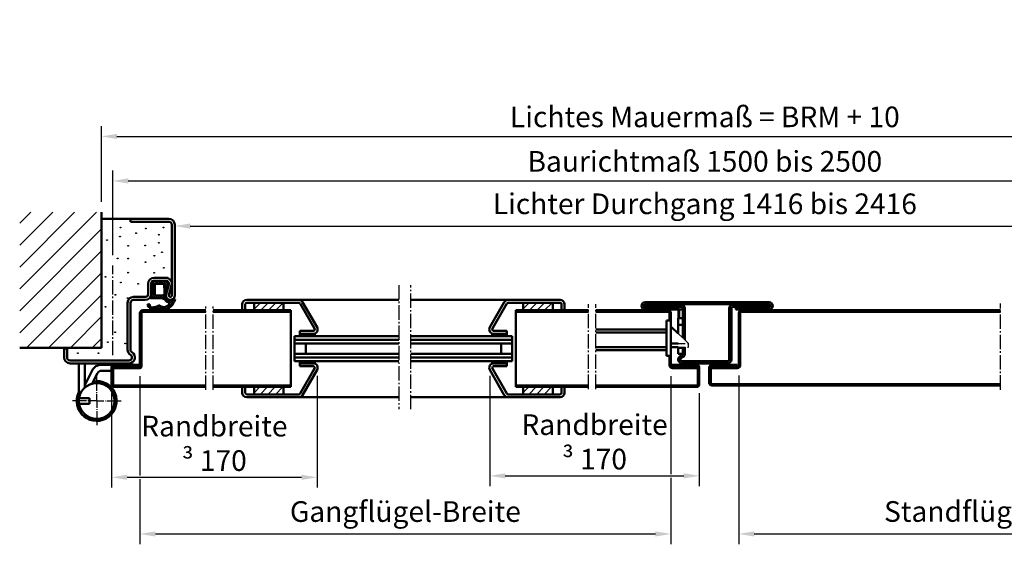
# Model space of a CAD drawing. Extents: x -3548 to 2394, y -1481 to 2332.
# Drawn here: x 1187 to 1854, y -204 to 152 of the extents above; entities that cross this region are included whole.
import ezdxf

# ---------------------------------------------------------------- set-up
doc = ezdxf.new("R2010")
doc.units = 0
for name, pattern in [('AM_DIN_F_W050', [6.25, 4.75, -1.5]), ('AM_DIN_G_W050', [13.75, 9.75, -1.5, 1, -1.5]), ('AM_DIN_G_W050x2', [6.875, 4.75, -0.875, 0.375, -0.875]), ('SOLID', [0])]:
    doc.linetypes.add(name, pattern=pattern)
doc.layers.get('0').update_dxf_attribs({"linetype": 'CONTINUOUS'})
doc.layers.get('DEFPOINTS').update_dxf_attribs({"linetype": 'CONTINUOUS'})
doc.layers.add('40', color=12, linetype='CONTINUOUS')
doc.layers.add('8', color=1, linetype='CONTINUOUS')
for name, color, linetype, lineweight in [('AM_0', 7, 'CONTINUOUS', 50), ('AM_2', 5, 'CONTINUOUS', 50), ('AM_3', 6, 'AM_DIN_F_W050', 25), ('AM_5', 3, 'CONTINUOUS', 25), ('AM_7', 4, 'AM_DIN_G_W050', 25), ('AM_8', 1, 'CONTINUOUS', 25)]:
    doc.layers.add(name, color=color, linetype=linetype, lineweight=lineweight)
doc.styles.get("Standard").update_dxf_attribs({"font": 'arial.ttf'})
doc.dimstyles.new('GEN-ISO', dxfattribs={"dimtxt": 2, "dimasz": 1.5, "dimexe": 1, "dimexo": 1, "dimgap": 0.6, "dimtad": 1, "dimdsep": 46, "dimtxsty": 'Standard', "dimcen": 0, "dimclrd": 256, "dimclre": 256, "dimclrt": 2, "dimadec": 0, "dimazin": 0, "dimtp": 0.1, "dimtm": 0.1, "dimtfac": 0.71, "dimtmove": 0, "dimatfit": 3, "dimfxl": 1, "dimtzin": 0, "dimarcsym": 0})
pattern_1 = [(225, (1290.985831630763, 84.01081611346149), (2.573868683519033, -2.573868683519033), [])]
pattern_2 = [(225, (1603.017741838838, 84.01081611346126), (0.9899494936611665, -0.9899494936611668), [])]
pattern_3 = [(225, (1603.017741838838, 84.01081611346126), (2.573868683519033, -2.573868683519033), [])]

# ---------------------------------------------------------------- blocks, each defined once
blk = doc.blocks.new('*D1')
at = {"layer": 'AM_5', "lineweight": -2, "transparency": 16777216}
for p, q in [((1249.976852882258, -7.986743052610272), (1249.976852882258, 49.41341270544567)), ((2052.675552039801, 17.01325694738965), (2052.675552039801, 49.41341270544568)), ((1260.476852882258, 42.41341270544568), (2042.175552039801, 42.41341270544568))]:
    blk.add_line(p, q, dxfattribs=at)
at = {"layer": 'AM_5', "transparency": 16777216}
for points in [[(1260.476852882258, 44.16341270544568), (1260.476852882258, 40.66341270544568), (1249.976852882258, 42.41341270544568)], [(2042.175552039801, 44.16341270544568), (2042.175552039801, 40.66341270544568), (2052.675552039801, 42.41341270544568)]]:
    blk.add_solid(points, dxfattribs=at)
at = {"layer": 'DEFPOINTS', "color": 0, "transparency": 16777216}
for p in [(2052.675552039801, 42.41341270544568), (2052.675552039801, 10.01325694738965), (1249.976852882258, -14.98674305261027)]:
    blk.add_point(p, dxfattribs=at)
at = {"layer": 'AM_5', "color": 2, "transparency": 16777216, "insert": (1651.326202461029, 53.85215758948388), "char_height": 14, "attachment_point": 5}
blk.add_mtext('Baurichtmaß 1500 bis 2500', dxfattribs=at)
blk = doc.blocks.new('*D2')
at = {"layer": 'AM_5', "lineweight": -2, "transparency": 16777216}
for p, q in [((1302.476852882258, 11.81356846350172), (2000.175552039801, 11.81356846350172)), ((2010.675552039801, 9.937729211217619), (2010.675552039801, 4.813568463501717)), ((1291.976852882258, 5.775668995936215), (1291.976852882258, 4.813568463501717))]:
    blk.add_line(p, q, dxfattribs=at)
at = {"layer": 'AM_5', "transparency": 16777216}
for points in [[(1302.476852882258, 13.56356846350172), (1302.476852882258, 10.06356846350172), (1291.976852882258, 11.81356846350172)], [(2000.175552039801, 13.56356846350172), (2000.175552039801, 10.06356846350172), (2010.675552039801, 11.81356846350172)]]:
    blk.add_solid(points, dxfattribs=at)
at = {"layer": 'DEFPOINTS', "color": 0, "transparency": 16777216}
for p in [(2010.675552039801, 16.93772921121762), (1291.976852882258, 12.77566899593621), (2010.675552039801, 11.81356846350172)]:
    blk.add_point(p, dxfattribs=at)
at = {"layer": 'AM_5', "color": 2, "transparency": 16777216, "insert": (1651.326202461029, 25.10019874999558), "char_height": 14, "attachment_point": 5}
blk.add_mtext('Lichter Durchgang 1416 bis 2416', dxfattribs=at)
blk = doc.blocks.new('*D3')
at = {"layer": 'AM_5', "lineweight": -2, "transparency": 16777216}
for p, q in [((1388.441224729346, -89.68643153649839), (1388.441224729346, -165.4199972610261)), ((1249.184036050212, -101.3792995364984), (1249.184036050212, -165.4199972610261)), ((1259.684036050212, -158.4199972610261), (1377.941224729346, -158.4199972610261))]:
    blk.add_line(p, q, dxfattribs=at)
at = {"layer": 'AM_5', "transparency": 16777216}
for points in [[(1259.684036050212, -156.6699972610261), (1259.684036050212, -160.1699972610261), (1249.184036050212, -158.4199972610261)], [(1377.941224729346, -156.6699972610261), (1377.941224729346, -160.1699972610261), (1388.441224729346, -158.4199972610261)]]:
    blk.add_solid(points, dxfattribs=at)
at = {"layer": 'DEFPOINTS', "color": 0, "transparency": 16777216}
for p in [(1388.441224729346, -82.68643153649839), (1249.184036050212, -94.37929953649837), (1388.441224729346, -158.4199972610261)]:
    blk.add_point(p, dxfattribs=at)
at = {"layer": 'AM_5', "color": 2, "transparency": 16777216, "insert": (1318.812630389779, -135.4053087662557), "char_height": 14, "attachment_point": 5}
blk.add_mtext('Randbreite \\P\\fSymbol|b0|i0|c2|p18;³\\fSwis721 BT|b0|i0|c0|p34; \\fArial|b0|i0|c0|p34;170', dxfattribs=at)
blk = doc.blocks.new('*D4')
at = {"layer": 'AM_5', "lineweight": -2, "transparency": 16777216}
for p, q in [((1505.562348740255, -89.68643153649838), (1505.562348740255, -164.4199972610261)), ((1647.576202461029, -101.4364315364983), (1647.576202461029, -164.4199972610261)), ((1516.062348740255, -157.4199972610261), (1637.076202461029, -157.4199972610261))]:
    blk.add_line(p, q, dxfattribs=at)
at = {"layer": 'AM_5', "transparency": 16777216}
for points in [[(1516.062348740255, -155.6699972610261), (1516.062348740255, -159.1699972610261), (1505.562348740255, -157.4199972610261)], [(1637.076202461029, -155.6699972610261), (1637.076202461029, -159.1699972610261), (1647.576202461029, -157.4199972610261)]]:
    blk.add_solid(points, dxfattribs=at)
at = {"layer": 'DEFPOINTS', "color": 0, "transparency": 16777216}
for p in [(1505.562348740255, -82.68643153649838), (1647.576202461029, -94.43643153649828), (1647.576202461029, -157.4199972610261)]:
    blk.add_point(p, dxfattribs=at)
at = {"layer": 'AM_5', "color": 2, "transparency": 16777216, "insert": (1576.569275600642, -134.4053087662557), "char_height": 14, "attachment_point": 5}
blk.add_mtext('Randbreite \\P\\fSymbol|b0|i0|c2|p18;³\\fSwis721 BT|b0|i0|c0|p34; \\fArial|b0|i0|c0|p34;170', dxfattribs=at)
blk = doc.blocks.new('BAND-4MM-HS')
for p, q in [((7.713284757656311, -1.000000000000298), (-1, -0.9999999999999716)), ((0.75, -5), (7.713284757656538, -5.000000000000298)), ((10.38630433022172, -6.638028500782127), (14.02074744553533, -13.77102474055989)), ((18.99999999999136, -14.73260105515674), (13.95033042697446, -4.822066501823954)), ((18.99999999999113, -16.48889573914566), (18.99999999999181, -1.000000000000725)), ((22.99999999999091, -25.5000000000036), (22.99999999999181, -1.000000000000867)), ((22.8342605111784, -23.50000000000088), (15.84999999999127, -23.5000000000006)), ((15.84999999999127, -23.5000000000006), (15.84999999999104, -27.5000000000006)), ((15.84999999999104, -27.5000000000006), (22.83426051117817, -27.50000000000088))]:
    blk.add_line(p, q)
blk.add_circle((10.8499999999915, -25.50000000000041), 12.14999999999999)
for centre, radius, start, end in [((7.713284757656311, -8.000000000000313), 7, 26.9999999999952, 89.99999999999783), ((7.713284757656766, -8.000000000000313), 3, 26.9999999999952, 89.99999999999783), ((15.99999999999204, -1.000000000000597), 3, 359.9999999999978, 19.47122063448961), ((15.99999999999204, -1.000000000000597), 7, 359.9999999999978, 8.213210701735207), ((10.8499999999915, -25.50000000000041), 13.5, 79.86438103687235, 25.84193276316307)]:
    blk.add_arc(centre, radius, start, end)
at = {"layer": 'AM_7', "linetype": 'AM_DIN_G_W050x2'}
for q in [(10.84999999999195, -9.000000000000412), (-5.650000000008731, -25.49999999999979), (27.34999999999127, -25.50000000000105), (10.84999999999059, -42.00000000000041)]:
    blk.add_line((10.84999999999127, -25.50000000000041), q, dxfattribs=at)
blk = doc.blocks.new('*D7')
at = {"layer": 'AM_5', "lineweight": -2, "transparency": 16777216}
for p, q in [((1242.326202461029, 28.33289046350189), (1242.326202461029, 79.5732294635018)), ((2060.326202461029, 28.33289046350189), (2060.326202461029, 79.5732294635018)), ((1252.826202461029, 72.5732294635018), (2049.826202461029, 72.5732294635018))]:
    blk.add_line(p, q, dxfattribs=at)
at = {"layer": 'AM_5', "transparency": 16777216}
for points in [[(1252.826202461029, 74.3232294635018), (1252.826202461029, 70.8232294635018), (1242.326202461029, 72.5732294635018)], [(2049.826202461029, 74.3232294635018), (2049.826202461029, 70.8232294635018), (2060.326202461029, 72.5732294635018)]]:
    blk.add_solid(points, dxfattribs=at)
at = {"layer": 'DEFPOINTS', "color": 0, "transparency": 16777216}
for p in [(2060.326202461029, 72.5732294635018), (1242.326202461029, 21.33289046350189), (2060.326202461029, 21.33289046350189)]:
    blk.add_point(p, dxfattribs=at)
at = {"layer": 'AM_5', "color": 2, "transparency": 16777216, "insert": (1651.326202461029, 84.01197434754), "char_height": 14, "attachment_point": 5}
blk.add_mtext('Lichtes Mauermaß = BRM + 10', dxfattribs=at)
blk = doc.blocks.new('*D8')
at = {"layer": 'AM_5', "lineweight": -2, "transparency": 16777216}
for p, q in [((1268.326202461029, -89.9313723154778), (1268.326202461029, -157.1699972610261)), ((1628.326202461029, -89.93643153649828), (1628.326202461029, -156.1699972610261)), ((1268.326202461029, -159.6699972610261), (1268.326202461029, -203.7949972610251)), ((1628.326202461029, -158.6699972610261), (1628.326202461029, -203.7949972610251)), ((1278.826202461029, -196.7949972610251), (1617.826202461029, -196.7949972610251))]:
    blk.add_line(p, q, dxfattribs=at)
at = {"layer": 'AM_5', "transparency": 16777216}
for points in [[(1278.826202461029, -195.0449972610251), (1278.826202461029, -198.5449972610251), (1268.326202461029, -196.7949972610251)], [(1617.826202461029, -195.0449972610251), (1617.826202461029, -198.5449972610251), (1628.326202461029, -196.7949972610251)]]:
    blk.add_solid(points, dxfattribs=at)
at = {"layer": 'DEFPOINTS', "color": 0, "transparency": 16777216}
for p in [(1268.326202461029, -82.9313723154778), (1628.326202461029, -82.93643153649828), (1628.326202461029, -196.7949972610251)]:
    blk.add_point(p, dxfattribs=at)
at = {"layer": 'AM_5', "color": 2, "transparency": 16777216, "insert": (1448.326202461029, -183.4176439185968), "char_height": 14, "attachment_point": 5}
blk.add_mtext('Gangflügel-Breite', dxfattribs=at)
blk = doc.blocks.new('*D9')
at = {"layer": 'AM_5', "lineweight": -2, "transparency": 16777216}
for p, q in [((1674.326202461029, -89.43643153649828), (1674.326202461029, -203.7639034558881)), ((2034.326202461029, -89.9313723154778), (2034.326202461029, -203.7639034558881)), ((1684.826202461029, -196.7639034558881), (2023.826202461029, -196.7639034558881))]:
    blk.add_line(p, q, dxfattribs=at)
at = {"layer": 'AM_5', "transparency": 16777216}
for points in [[(1684.826202461029, -195.0139034558881), (1684.826202461029, -198.5139034558881), (1674.326202461029, -196.7639034558881)], [(2023.826202461029, -195.0139034558881), (2023.826202461029, -198.5139034558881), (2034.326202461029, -196.7639034558881)]]:
    blk.add_solid(points, dxfattribs=at)
at = {"layer": 'DEFPOINTS', "color": 0, "transparency": 16777216}
for p in [(1674.326202461029, -82.43643153649828), (2034.326202461029, -82.9313723154778), (2034.326202461029, -196.7639034558881)]:
    blk.add_point(p, dxfattribs=at)
at = {"layer": 'AM_5', "color": 2, "transparency": 16777216, "insert": (1854.326202461029, -183.3865501134597), "char_height": 14, "attachment_point": 5}
blk.add_mtext('Standflügel-Breite', dxfattribs=at)
blk = doc.blocks.new('se 3930')
at = {"layer": '8'}
h = blk.add_hatch(dxfattribs=at)
h.set_pattern_fill('_U', color=256, scale=1.05, angle=45, style=0, double=1, pattern_type=0)
h.set_pattern_definition([(45, (-93.13126258661396, 10.6521692942581), (-0.7424621202458749, 0.742462120245875), []), (135, (-93.13126258661396, 10.6521692942581), (-0.742462120245875, -0.7424621202458749), [])])
edge = h.paths.add_edge_path()
edge.add_arc((0.682183240073158, -18.93779353899145), 2.06657540953878, 82.62511610171124, 116.9546367948641)
edge.add_arc((4.840399476754371, -32.1189120492088), 15.86363705140062, 108.7338464827693, 115.327704123953)
edge.add_arc((-5.83498785225845, 0.2041625215240348), 18.40000000000073, 274.774064033399, 282.20199770134474, ccw=False)
edge.add_arc((-4.420133028594776, -16.73685828089429), 1.400000000000297, 180.3708022844799, 274.7740640333835, ccw=False)
edge.add_arc((-6.620086957269621, -16.7510959671315), 0.7999999999999998, 0.3708022845136168, 180.3708022845139)
edge.add_arc((-1.845052869842476, -13.51074458005557), 6.45091272596579, 210.2060731709876, 288.6995257542144)
edge.add_arc((2.207126118336248, -10.788621961203), 9.052592564077584, 257.3401894445686, 332.1794115868616)
edge.add_arc((6.170236947413954, -12.07188218098086), 5.000000000001545, 323.9617620223946, 355.0860356011888)
edge.add_arc((10.52045531643911, -18.92430182051356), 6.455075503735335, 84.38663180212386, 97.04673010191757)
edge.add_arc((8.097680139084332, -10), 2.999999999999995, 267.44650021216233, 302.930731530132, ccw=False)
edge.add_arc((10.520455316442, -18.9243018205119), 6.455075503734964, 113.3305016404068, 113.368798637245)
edge.add_line((7.960062183740774, -12.99873123491125), (7.947046415402411, -12.99621586026269))
edge.add_arc((8.097680139084332, -10), 3, 251.00227993917719, 267.12189756490363, ccw=False)
edge.add_line((7.121088549974957, -12.8365945900112), (6.674546288009878, -12.75029764187457))
edge.add_arc((8.474107397369394, -9.497450950070562), 3.717449634722644, 198.729624458774, 241.0474672761914, ccw=False)
edge.add_line((4.953517612840187, -10.69113405532426), (5.06239584591458, -8.903272136783016))
edge.add_arc((13.99240614063001, -10.3849561091111), 9.052097616441037, 158.8978341790173, 170.5792033801119, ccw=False)
edge.add_line((5.547342859976197, -7.12591062870888), (5.719313504190723, -4.365817777748816))
edge.add_arc((6.650000000000119, -3.999999999999513), 0.9999999999997063, 110.23403159641671, 201.4579188066104, ccw=False)
edge.add_line((6.304144431430359, -3.061712237269603), (6.802290453627393, -2.526449035258338))
edge.add_arc((6.08030514758228, -2.115546688476533), 0.8307246961152956, 330.3545663284203, 378.7132126136709)
edge.add_line((6.867114677572317, -1.849024111097606), (6.849926653626426, -1.698248086524472))
edge.add_arc((4.872821248591251, -1.999999999991875), 1.999999999975136, 8.677692933746671, 31.71494175934078)
edge.add_line((6.574169341521156, -0.9486129796305249), (5.168563370928496, -0.4310920830921532))
edge.add_arc((2.750000000002132, -7.000000000001513), 7.000000000001512, 69.78712665629757, 90.00000000001745)
edge.add_line((2.75, 0), (-2.902319860915668, 0))
edge.add_arc((-2.902319860915668, -2), 2, 90, 151.9573938706944)
edge.add_arc((-4.198113778671924, -0.8794347271315939), 0.5028421189808102, 201.0130304016778, 206.0169631681495)
edge.add_arc((-5.25, -1.899999999999181), 1, -2.609112925711088e-11, 53.13010235412992, ccw=False)
edge.add_line((-4.25, -1.899999999999636), (-4.25, -7.603262412077129))
edge.add_arc((-9.928345012258376, -7.093251751331032), 5.7012027636556, 329.1528284106429, 354.86764903652613, ccw=False)
edge.add_arc((-8.902319860915668, -9), 4.000000000000004, 321.8754710728177, 345.27762350068707, ccw=False)
edge.add_arc((-5.07238467234734, -11.25661710796582), 0.7156455583198528, 197.304925662559, 208.1050219782327)
edge.add_arc((-4.77361253707592, -9.60000000000121), 2.199999999998972, 244.9921667652978, 269.9999999999826)
edge.add_line((-4.773612537076588, -11.80000000000018), (0.7146815815485752, -11.80000000000018))
edge.add_arc((0.7146815815493426, -18.799999999999), 6.999999999998817, 56.44269023808528, 90.00000000000631, ccw=False)
edge.add_arc((6.707033073928017, -12.35086137413692), 2.210465545325913, 196.1758454120061, 264.7525952341089)
edge.add_line((6.504871602588537, -14.55206301564522), (7.213416964223143, -14.57515085298748))
edge.add_arc((6.788287766505263, -15.16157990578523), 0.7243161386559843, -2.0497903187892916, 54.05992888956081, ccw=False)
edge.add_arc((3.607281327247094, -13.63517896093823), 4.20209299501603, 230.7298537394629, 338.3205729928314, ccw=False)
edge = h.paths.add_edge_path(flags=16)
edge.add_line((2.940558843376493, -9.91463307484355), (-1.849999999999454, -10))
edge.add_arc((-1.849999999999469, -9.39999999999965), 0.6000000000003496, 179.9999999999987, 270.0000000000013, ccw=False)
edge.add_line((-2.449999999999818, -9.399999999999636), (-2.449999999999818, -2.800000000000182))
edge.add_arc((-1.849999999999469, -2.800000000000175), 0.6000000000003496, 89.99999999999869, 180.0000000000007, ccw=False)
edge.add_line((-1.849999999999454, -2.199999999999825), (3.237934685448636, -2.199999999999818))
edge.add_arc((3.237934685448238, -2.699999999999658), 0.4999999999998401, 21.457918806561224, 89.99999999995441, ccw=False)
edge.add_line((3.703277933353078, -2.517091111125412), (4.073241180787591, -7.569956322376129))
edge.add_arc((-2.64537084667316, -8.053390411090682), 6.735982192202673, -11.424812860242696, 4.115593803300328, ccw=False)
edge.add_line((3.957141118647996, -9.387666185232774), (3.87364058134699, -9.71539216326255))
edge.add_arc((3.165500224594268, -8.683557898483752), 1.251457036750952, 259.6451749583594, 304.4615260449219, ccw=False)
at = {"layer": 'AM_0'}
for p, q in [((-2.75, 0), (2.75, 0)), ((-4.25, -7.603262412077129), (-4.25, -1.899999999999636)), ((5.168563370928496, -0.4310920830921532), (6.574169341521156, -0.9486129796305249)), ((5.719313504190723, -4.365817777748816), (5.547342859976197, -7.12591062870888)), ((6.802290453627393, -2.526449035258338), (6.304144431430359, -3.061712237269603)), ((6.849926653626426, -1.698248086524472), (6.867114677572317, -1.849024111097606)), ((0.7146815815485752, -11.80000000000018), (-4.773612537076588, -11.80000000000018)), ((5.06239584591458, -8.903272136783016), (4.953517612840187, -10.69113405532426)), ((6.674546288009878, -12.75029764187457), (7.960062183740774, -12.99873123491125)), ((7.213416964223143, -14.57515085298746), (6.504871602588537, -14.55206301564522))]:
    blk.add_line(p, q, dxfattribs=at)
blk.add_lwpolyline([(2.940558843376493, -9.91463307484355), (-1.849999999999454, -10, -0.414213562373095), (-2.449999999999818, -9.399999999999636), (-2.449999999999818, -2.800000000000182, -0.414213562373095), (-1.849999999999454, -2.199999999999818), (3.237934685448636, -2.199999999999818, -0.3083189185936475), (3.703277933353093, -2.51709111112541), (4.073241180787591, -7.569956322376129, -0.06791193185094181), (3.957141118647996, -9.387666185232774), (3.87364058134699, -9.71539216326255, -0.1980794752927605)], format="xyb", close=True, dxfattribs=at)
for centre, radius, start, end in [((-3.054502051869861, -2.109009557980858), 2.130878413999156, 81.78432117386924, 126.2281870537987), ((2.750000000002132, -7.00000000000151), 7.00000000000151, 69.78712665629793, 90.00000000001712), ((-4.198113778671924, -0.879434727131585), 0.5028421189808142, 103.3075202747059, 206.0169631681505), ((-5.25, -1.89999999999918), 1, 359.9999999999738, 53.13010235412992), ((6.650000000000119, -3.999999999999513), 0.9999999999997062, 110.2340315964166, 201.4579188066104), ((4.872821248591251, -1.999999999991877), 1.999999999975137, 8.677692933746718, 31.71494175934073), ((6.08030514758228, -2.115546688476533), 0.8307246961152954, 330.35456632842, 18.7132126136708), ((-5.072384672347354, -11.25661710796578), 0.7156455583198565, 126.4449006198197, 208.1050219782357), ((-4.77361253707592, -9.60000000000121), 2.199999999998973, 244.9921667652978, 269.9999999999829), ((-9.928345012258376, -7.093251751331017), 5.701202763655603, 321.0026313559542, 354.867649036526), ((0.7146815815493426, -18.799999999999), 6.999999999998815, 56.44269023808559, 90.00000000000652), ((6.707033073928017, -12.35086137413692), 2.210465545325909, 196.1758454120061, 264.7525952341089), ((8.474107397369394, -9.497450950070558), 3.717449634722644, 198.7296244587739, 241.0474672761914), ((13.99240614063, -10.3849561091111), 9.052097616441023, 158.8978341790174, 170.5792033801119), ((10.52045531643908, -18.92430182051354), 6.455075503735322, 84.38663180212325, 113.3687986372157), ((6.170236947413954, -12.07188218098087), 5.000000000001546, 323.9617620223947, 355.0860356011888), ((-6.620086957269621, -16.7510959671315), 0.8000000000000036, 0.370802284513819, 180.3708022845138), ((-1.84505286984249, -13.51074458005556), 6.450912725965798, 210.2060731709877, 288.6995257542143), ((-4.420133028594762, -16.73685828089429), 1.4000000000003, 180.3708022844796, 274.7740640333831), ((-5.834987852258493, 0.2041625215240384), 18.40000000000074, 274.7740640333993, 282.2019977013451), ((4.840399476754328, -32.11891204920884), 15.86363705140064, 108.733846482769, 115.3277041239528), ((0.6821832400731722, -18.93779353899145), 2.06657540953878, 82.62511610171194, 116.9546367948643), ((2.207126118336248, -10.788621961203), 9.052592564077582, 257.3401894445689, 332.1794115868615), ((3.607281327247094, -13.63517896093823), 4.202092995016027, 230.7298537394632, 338.3205729928314), ((6.788287766505263, -15.16157990578523), 0.7243161386559845, 357.9502096812106, 54.05992888955993)]:
    blk.add_arc(centre, radius, start, end, dxfattribs=at)

msp = doc.modelspace()

# ---------------------------------------------------------------- hatches: boundary and pattern name
at = {"layer": 'AM_8'}
h = msp.add_hatch(dxfattribs=at)
h.set_pattern_fill('_U', color=256, scale=10.5, angle=45, style=0, pattern_type=0)
h.set_pattern_definition([(45, (0, 0), (-7.424621202458749, 7.424621202458749), [])])
h.paths.add_polyline_path([(1186.862168306135, -70.68643153649828), (1242.326202461029, -70.68643153649828), (1242.326202461029, 21.33289046350188), (1186.862168306135, 21.33289046350189)])
h = msp.add_hatch(dxfattribs=at)
h.set_pattern_fill('_U', color=256, scale=3.64, angle=225, style=0, pattern_type=0)
h.set_pattern_definition(pattern_3)
h.paths.add_polyline_path([(1345.760244749338, -45.18643153649828), (1365.760244749338, -45.18643153649828), (1365.760244749338, -40.18643153649828), (1345.760244749338, -40.18643153649828)])
h = msp.add_hatch(dxfattribs=at)
h.set_pattern_fill('_U', color=256, scale=3.64, angle=225, style=0, pattern_type=0)
h.set_pattern_definition(pattern_1)
h.paths.add_polyline_path([(1548.243328720263, -45.18643153649828), (1528.243328720263, -45.18643153649828), (1528.243328720263, -40.18643153649828), (1548.243328720263, -40.18643153649828)])
h = msp.add_hatch(dxfattribs=at)
h.set_pattern_fill('_U', color=256, scale=1.4, angle=225, style=0, pattern_type=0)
h.set_pattern_definition(pattern_2)
edge = h.paths.add_edge_path()
edge.add_line((1376.843148517993, -62.68643153649828), (1386.843148517993, -62.68643153649828))
edge.add_line((1386.843148517993, -62.68643153649828), (1386.843148517993, -61.01485866124449))
edge.add_arc((1385.843148517993, -58.18643153649828), 2.999999999999995, 270, 289.47122063449075, ccw=False)
edge.add_line((1385.843148517993, -61.18643153649828), (1376.843148517993, -61.18643153649828))
edge.add_line((1376.843148517993, -61.18643153649828), (1376.843148517993, -62.68643153649828))
h = msp.add_hatch(dxfattribs=at)
h.set_pattern_fill('_U', color=256, scale=1.344, angle=225, style=0, pattern_type=0)
h.set_pattern_definition([(225, (1290.985831630763, 84.01081611346149), (0.95035151391472, -0.9503515139147203), [])])
edge = h.paths.add_edge_path()
edge.add_line((1517.160424951609, -62.68643153649828), (1507.160424951609, -62.68643153649828))
edge.add_line((1507.160424951609, -62.68643153649828), (1507.160424951609, -61.01485866124449))
edge.add_arc((1508.160424951609, -58.18643153649828), 2.999999999999995, 610.5287793655093, 630)
edge.add_line((1508.160424951609, -61.18643153649828), (1517.160424951609, -61.18643153649828))
edge.add_line((1517.160424951609, -61.18643153649828), (1517.160424951609, -62.68643153649828))
h = msp.add_hatch(dxfattribs=at)
h.set_pattern_fill('_U', color=256, scale=1.4, angle=225, style=0, pattern_type=0)
h.set_pattern_definition(pattern_2)
edge = h.paths.add_edge_path()
edge.add_line((1376.843148517993, -81.18643153649828), (1385.843148517993, -81.18643153649828))
edge.add_arc((1385.843148517993, -84.18643153649828), 3, 430.5287793655208, 450, ccw=False)
edge.add_line((1386.843148517992, -81.35800441175184), (1386.843148517993, -79.68643153649828))
edge.add_line((1386.843148517993, -79.68643153649828), (1376.843148517993, -79.68643153649828))
edge.add_line((1376.843148517993, -79.68643153649828), (1376.843148517993, -81.18643153649828))
h = msp.add_hatch(dxfattribs=at)
h.set_pattern_fill('_U', color=256, scale=1.68, angle=225, style=0, pattern_type=0)
h.set_pattern_definition([(225, (1290.985831630763, 84.01081611346149), (1.1879393923934, -1.1879393923934), [])])
edge = h.paths.add_edge_path()
edge.add_line((1517.160424951609, -81.18643153649828), (1508.160424951609, -81.18643153649828))
edge.add_arc((1508.160424951609, -84.18643153649828), 3, 450, 469.4712206344793)
edge.add_line((1507.160424951609, -81.35800441175184), (1507.160424951609, -79.68643153649828))
edge.add_line((1507.160424951609, -79.68643153649828), (1517.160424951609, -79.68643153649828))
edge.add_line((1517.160424951609, -79.68643153649828), (1517.160424951609, -81.18643153649828))
h = msp.add_hatch(dxfattribs=at)
h.set_pattern_fill('_U', color=256, scale=3.64, angle=225, style=0, pattern_type=0)
h.set_pattern_definition(pattern_3)
h.paths.add_polyline_path([(1345.760244749338, -102.1864315364983), (1365.760244749338, -102.1864315364983), (1365.760244749338, -97.18643153649828), (1345.760244749338, -97.18643153649828)])
h = msp.add_hatch(dxfattribs=at)
h.set_pattern_fill('_U', color=256, scale=3.64, angle=225, style=0, pattern_type=0)
h.set_pattern_definition(pattern_1)
h.paths.add_polyline_path([(1548.243328720263, -102.1864315364983), (1528.243328720263, -102.1864315364983), (1528.243328720263, -97.18643153649828), (1548.243328720263, -97.18643153649828)])

# ---------------------------------------------------------------- linework, layer by layer
at = {"layer": '40', "linetype": 'SOLID'}
for p in [(1291.976852882258, -19.1864310998394), (1264.976852882258, -77.18643109983941)]:
    msp.add_point(p, dxfattribs=at)
at = {"layer": 'AM_0', "linetype": 'Continuous'}
msp.add_line((1261.976852882258, 16.77566899593621), (1242.326202461029, 16.77566899593621), dxfattribs=at)
at = {"layer": 'AM_0', "linetype": 'SOLID'}
for p, q in [((1261.976852882258, 16.77566899593616), (1287.976852882258, 16.77566899593616)), ((1261.976852882258, 14.77566899593616), (1261.976852882258, 16.77566899593616)), ((1261.976852882258, 14.77566899593616), (1287.976852882258, 14.77566899593616)), ((1289.976852882258, -35.1864310998394), (1289.976852882258, 12.77566899593616)), ((1291.976852882258, -35.1864310998394), (1291.976852882258, 12.77566899593616)), ((1277.976852882258, -23.1864310998394), (1285.976852882258, -23.1864310998394)), ((1277.976852882258, -25.1864310998394), (1285.976852882258, -25.1864310998394)), ((1273.976852882258, -34.1864310998394), (1273.976852882258, -27.1864310998394)), ((1275.976852882258, -34.1864310998394), (1275.976852882258, -27.1864310998394)), ((1286.082648882258, -34.3967570998393), (1287.906321882258, -27.71288009983936)), ((1288.012117882258, -34.92320609983937), (1289.835790882258, -28.23932909983932)), ((1263.976852882258, -36.1864310998394), (1271.976852882258, -36.1864310998394)), ((1263.976852882258, -38.1864310998394), (1271.976852882258, -38.1864310998394)), ((1259.976852882258, -71.99027809983943), (1259.976852882258, -40.1864310998394)), ((1261.976852882258, -71.99027809983943), (1261.976852882258, -40.1864310998394)), ((1216.976852882258, -77.18643109983941), (1216.976852882258, -71.18643109983941)), ((1216.976852882258, -71.18643109983941), (1218.976852882258, -71.18643109983941)), ((1218.976852882258, -77.18643109983941), (1218.976852882258, -71.18643109983941)), ((1220.976852882258, -79.18643109983941), (1260.976852882258, -79.18643109983941)), ((1220.976852882258, -81.18643109983941), (1260.976852882258, -81.18643109983941))]:
    msp.add_line(p, q, dxfattribs=at)
at = {"layer": 'AM_0'}
for p, q in [((1340.760244749338, -38.18643153649828), (1376.028193941769, -38.18643153649828)), ((1376.028193941769, -38.18643153649828), (1443.896359701457, -38.18643153649828)), ((1378.626270153123, -39.68643153649828), (1388.441224729346, -56.68643153649828)), ((1517.975379527832, -38.18643153649828), (1452.107213768144, -38.18643153649828)), ((1515.377303316479, -39.68643153649828), (1505.562348740255, -56.68643153649828)), ((1553.243328720263, -38.18643153649828), (1517.975379527832, -38.18643153649828)), ((1610.826202461029, -39.68643153649822), (1694.826202461029, -39.68643153649822)), ((1270.326202461029, -45.18643153649821), (1312.950126423117, -45.18643153649821)), ((1270.326202461029, -46.18643153649821), (1312.950126423117, -46.18643153649821)), ((1317.950126423117, -45.18643153649821), (1370.760244749338, -45.18643153649821)), ((1317.950126423117, -46.18643153649821), (1370.760244749338, -46.18643153649821)), ((1337.760244749338, -45.18643153649828), (1337.760244749338, -41.18643153649828)), ((1339.760244749338, -45.18643153649828), (1339.760244749338, -41.18643153649828)), ((1340.760244749338, -40.18643153649828), (1376.028193941769, -40.18643153649828)), ((1345.760244749338, -45.18643153649828), (1345.760244749338, -40.18643153649828)), ((1365.760244749338, -45.18643153649828), (1365.760244749338, -40.18643153649828)), ((1370.760244749338, -46.18643153649828), (1370.760244749338, -45.18643153649828)), ((1370.760244749338, -96.18643153649828), (1370.760244749338, -46.18643153649828)), ((1376.894219345554, -40.68643153649828), (1386.709173921777, -57.68643153649828)), ((1517.109354124048, -40.68643153649828), (1507.294399547824, -57.68643153649828)), ((1553.243328720263, -40.18643153649828), (1517.975379527832, -40.18643153649828)), ((1523.243328720263, -45.18643153649828), (1572.533597393164, -45.18643153649835)), ((1523.243328720263, -46.18643153649828), (1523.243328720263, -45.18643153649828)), ((1523.243328720263, -46.18643153649822), (1572.533597393164, -46.18643153649823)), ((1523.243328720263, -96.18643153649828), (1523.243328720263, -46.18643153649828)), ((1528.243328720263, -45.18643153649828), (1528.243328720263, -40.18643153649828)), ((1548.243328720263, -45.18643153649828), (1548.243328720263, -40.18643153649828)), ((1554.243328720263, -45.18643153649828), (1554.243328720263, -41.18643153649828)), ((1556.243328720263, -45.18643153649828), (1556.243328720263, -41.18643153649828)), ((1577.533597393164, -45.18643153649837), (1626.326202461029, -45.18643153649845)), ((1577.533597393164, -46.18643153649823), (1626.326202461029, -46.18643153649822)), ((1610.826202461029, -41.18643153649822), (1694.826202461029, -41.18643153649822)), ((1610.826202461029, -41.43643153649822), (1635.326202461029, -41.43643153649822)), ((1610.826202461029, -42.93643153649822), (1610.826202461029, -41.43643153649822)), ((1610.826202461029, -42.93643153649822), (1635.326202461029, -42.93643153649822)), ((1610.826202461029, -43.18643153649822), (1633.326202461029, -43.18643153649822)), ((1610.826202461029, -44.68643153649822), (1633.326202461029, -44.68643153649822)), ((1633.326202461029, -44.68643153649822), (1633.326202461029, -43.18643153649822)), ((1633.526202461029, -50.68643153649828), (1633.526202461029, -44.68643153649828)), ((1633.526202461029, -44.68643153649828), (1636.326202461029, -44.68643153649828)), ((1633.826202461029, -50.68643153649828), (1633.826202461029, -44.68643153649828)), ((1636.326202461029, -63.85309839364118), (1636.326202461029, -43.93643153649822)), ((1637.826202461029, -65.29059832221265), (1637.826202461029, -43.93643153649822)), ((1667.826202461029, -78.68643153649828), (1667.826202461029, -43.93643153649822)), ((1669.326202461029, -78.68643153649828), (1669.326202461029, -43.93643153649822)), ((1670.326202461029, -41.43643153649822), (1694.826202461029, -41.43643153649822)), ((1670.326202461029, -42.93643153649822), (1694.826202461029, -42.93643153649822)), ((1672.326202461029, -44.68643153649822), (1672.326202461029, -43.18643153649822)), ((1672.326202461029, -43.18643153649822), (1694.826202461029, -43.18643153649822)), ((1672.326202461029, -44.68643153649822), (1694.826202461029, -44.68643153649822)), ((1676.326202461029, -45.18643153649822), (1851.826202461029, -45.18643153649822)), ((1676.326202461029, -46.18643153649822), (1851.826202461029, -46.18643153649822)), ((1694.826202461029, -42.93643153649822), (1694.826202461029, -41.43643153649822)), ((1268.326202461029, -82.9313723154778), (1268.326202461029, -47.18643153649821)), ((1269.326202461029, -83.4313723154778), (1269.326202461029, -47.18643153649821)), ((1625.326202461029, -76.18643153649828), (1625.326202461029, -52.18643153649828)), ((1625.326202461029, -52.18643153649828), (1628.326202461029, -52.18643153649828)), ((1627.326202461029, -52.18643153649828), (1627.326202461029, -47.18643153649822)), ((1628.326202461029, -82.93643153649828), (1628.326202461029, -47.18643153649845)), ((1628.326202461029, -76.18643153649828), (1628.326202461029, -52.18643153649828)), ((1633.326202461029, -50.68643153649828), (1636.326202461029, -50.68643153649828)), ((1633.326202461029, -60.97809853649824), (1633.326202461029, -50.68643153649828)), ((1674.326202461029, -82.43643153649828), (1674.326202461029, -47.18643153649822)), ((1675.326202461029, -82.43643153649828), (1675.326202461029, -47.18643153649822)), ((1385.843148517993, -59.18643153649828), (1376.843148517993, -59.18643153649828)), ((1376.843148517993, -61.18643153649828), (1376.843148517993, -59.18643153649828)), ((1376.843148517993, -59.18643153649828), (1376.843148517993, -61.18643153649828)), ((1508.160424951609, -59.18643153649828), (1517.160424951609, -59.18643153649828)), ((1517.160424951609, -59.18643153649828), (1517.160424951609, -61.18643153649828)), ((1517.160424951609, -61.18643153649828), (1517.160424951609, -59.18643153649828)), ((1577.533597393164, -58.18643153649828), (1625.326202461029, -58.18643153649828)), ((1628.326202461029, -56.18643153649828), (1633.326202461029, -60.97809853649824)), ((1633.326202461029, -55.18643153649828), (1637.826202461029, -55.18643153649828)), ((1443.896359701457, -62.68643153649828), (1373.260244749338, -62.68643153649828)), ((1373.260244749338, -79.68643153649828), (1373.260244749338, -62.68643153649828)), ((1443.896359701457, -65.18643146399745), (1373.260244749338, -65.18643146399745)), ((1376.843148517993, -62.68643153649828), (1376.843148517993, -61.18643153649828)), ((1376.843148517993, -61.18643153649828), (1377.760244749338, -61.18643153649828)), ((1385.843148517993, -61.18643153649828), (1377.760244749338, -61.18643153649828)), ((1386.843148517993, -62.68643153649828), (1386.843148517993, -61.01485866124449)), ((1452.107213768144, -62.68643153649828), (1520.743328720263, -62.68643153649828)), ((1452.107213768144, -65.18643146399745), (1520.743328720263, -65.18643146399745)), ((1507.160424951609, -62.68643153649828), (1507.160424951609, -61.01485866124449)), ((1508.160424951609, -61.18643153649828), (1516.243328720263, -61.18643153649828)), ((1517.160424951609, -61.18643153649828), (1516.243328720263, -61.18643153649828)), ((1517.160424951609, -62.68643153649828), (1517.160424951609, -61.18643153649828)), ((1520.743328720263, -79.68643153649828), (1520.743328720263, -62.68643153649828)), ((1577.533597393164, -60.18643153649828), (1625.326202461029, -60.18643153649828)), ((1373.260244749338, -67.68643147649755), (1443.896359701457, -67.68643147649777)), ((1380.760244786838, -74.68643151149809), (1380.760244786838, -67.68643147649755)), ((1520.743328720263, -67.68643147649755), (1452.107213768144, -67.68643147649777)), ((1513.243328682763, -74.68643151149809), (1513.243328682763, -67.68643147649755)), ((1577.533597393164, -70.18643153649828), (1625.326202461029, -70.18643153649828)), ((1577.533597393164, -72.18643153649828), (1625.326202461029, -72.18643153649828)), ((1628.326202461029, -67.68643153649828), (1633.326202461029, -67.68643153649828)), ((1628.326202461029, -70.18643153649828), (1633.326202461029, -70.18643153649828)), ((1633.326202461029, -74.68643153649828), (1633.326202461029, -70.18643153649828)), ((1633.326202461029, -70.68643153649828), (1637.826202461029, -70.68643153649828)), ((1636.326202461029, -74.68643153649828), (1636.326202461029, -70.68643153649828)), ((1637.826202461029, -74.68643153649828), (1637.826202461029, -70.18643153649828)), ((1443.896359701457, -74.68643151149809), (1373.260244749338, -74.68643151149809)), ((1373.260244749338, -77.18643152399818), (1443.896359701457, -77.18643152399818)), ((1443.896359701457, -79.68643153649828), (1373.260244749338, -79.68643153649828)), ((1376.843148517993, -79.68643153649828), (1376.843148517993, -81.18643153649828)), ((1386.843148517993, -79.68643153649828), (1386.843148517992, -81.35800441175184)), ((1452.107213768144, -74.68643151149809), (1520.743328720263, -74.68643151149809)), ((1520.743328720263, -77.18643152399818), (1452.107213768144, -77.18643152399818)), ((1452.107213768144, -79.68643153649828), (1520.743328720263, -79.68643153649828)), ((1507.160424951609, -79.68643153649828), (1507.160424951609, -81.35800441175184)), ((1517.160424951609, -79.68643153649828), (1517.160424951609, -81.18643153649828)), ((1625.326202461029, -76.18643153649828), (1628.326202461029, -76.18643153649828)), ((1627.326202461029, -82.43643153649828), (1627.326202461029, -76.18643153649828)), ((1633.326202461029, -74.68643153649828), (1636.326202461029, -74.68643153649828)), ((1633.326202461029, -78.68643153649828), (1633.326202461029, -78.43920853649843)), ((1634.576202461029, -76.27414553649828), (1635.826202461029, -75.55245753649842)), ((1634.826202461029, -78.68643153649828), (1634.826202461029, -78.43920853649843)), ((1635.326202461029, -77.57318353649816), (1636.576202461029, -76.8514955364983)), ((1635.826202461029, -79.68643153649828), (1666.826202461029, -79.68643153649828)), ((1249.184036050212, -86.1813723154778), (1249.184036050212, -83.9313723154778)), ((1249.184036050212, -95.4313723154778), (1249.184036050212, -84.9313723154778)), ((1250.184036050212, -95.4313723154778), (1250.184036050212, -83.9313723154778)), ((1250.934036050212, -82.1813723154778), (1268.184036050212, -82.1813723154778)), ((1250.934036050212, -83.1813723154778), (1268.184036050212, -83.1813723154778)), ((1251.184036050212, -84.4313723154778), (1251.184036050212, -83.4313723154778)), ((1251.184036050212, -83.4313723154778), (1267.826202461029, -83.4313723154778)), ((1251.184036050212, -84.4313723154778), (1268.326202461029, -84.4313723154778)), ((1268.184036050212, -83.1813723154778), (1268.184036050212, -82.1813723154778)), ((1376.843148517993, -81.18643153649828), (1377.760244749338, -81.18643153649828)), ((1376.843148517993, -83.18643153649828), (1376.843148517993, -81.18643153649828)), ((1385.843148517993, -83.18643153649828), (1376.843148517993, -83.18643153649828)), ((1376.894219345554, -101.6864315364983), (1386.709173921777, -84.68643153649828)), ((1385.843148517993, -81.18643153649828), (1377.760244749338, -81.18643153649828)), ((1378.626270153123, -102.6864315364983), (1388.441224729346, -85.68643153649828)), ((1515.377303316479, -102.6864315364983), (1505.562348740255, -85.68643153649828)), ((1517.109354124048, -101.6864315364983), (1507.294399547824, -84.68643153649828)), ((1508.160424951609, -81.18643153649828), (1516.243328720263, -81.18643153649828)), ((1508.160424951609, -83.18643153649828), (1517.160424951609, -83.18643153649828)), ((1517.160424951609, -81.18643153649828), (1516.243328720263, -81.18643153649828)), ((1517.160424951609, -83.18643153649828), (1517.160424951609, -81.18643153649828)), ((1628.576202461029, -82.18643153649828), (1645.826202461029, -82.18643153649828)), ((1628.576202461029, -83.18643153649828), (1628.576202461029, -82.18643153649828)), ((1628.576202461029, -83.18643153649828), (1645.826202461029, -83.18643153649828)), ((1628.826202461029, -83.43643153649828), (1645.576202461029, -83.43643153649828)), ((1629.326202461029, -84.43643153649828), (1645.576202461029, -84.43643153649828)), ((1635.826202461029, -81.18643153649828), (1666.826202461029, -81.18643153649828)), ((1645.576202461029, -84.43643153649828), (1645.576202461029, -83.43643153649828)), ((1646.576202461029, -95.43643153649828), (1646.576202461029, -83.93643153649828)), ((1647.576202461029, -95.43643153649828), (1647.576202461029, -83.93643153649828)), ((1654.326202461029, -94.43643153649828), (1654.326202461029, -83.93643153649828)), ((1655.326202461029, -94.43643153649828), (1655.326202461029, -83.93643153649828)), ((1673.326202461029, -82.18643153649828), (1656.076202461029, -82.18643153649828)), ((1673.326202461029, -83.18643153649828), (1656.076202461029, -83.18643153649828)), ((1673.326202461029, -83.43643153649828), (1656.326202461029, -83.43643153649828)), ((1656.326202461029, -84.43643153649828), (1656.326202461029, -83.43643153649828)), ((1673.326202461029, -84.43643153649828), (1656.326202461029, -84.43643153649828)), ((1673.326202461029, -83.18643153649828), (1673.326202461029, -82.18643153649828)), ((1250.934036050212, -96.18643153649828), (1312.950126423117, -96.18643153649828)), ((1250.938987452038, -97.18643153649828), (1312.950126423117, -97.18643153649826)), ((1317.950126423117, -96.18643153649828), (1370.760244749338, -96.18643153649828)), ((1317.950126423117, -97.18643153649826), (1370.760244749338, -97.18643153649828)), ((1337.760244749338, -97.18643153649828), (1337.760244749338, -101.1864315364983)), ((1339.760244749338, -97.18643153649828), (1339.760244749338, -101.1864315364983)), ((1345.760244749338, -97.18643153649828), (1345.760244749338, -102.1864315364983)), ((1365.760244749338, -97.18643153649828), (1365.760244749338, -102.1864315364983)), ((1370.760244749338, -96.18643153649828), (1370.760244749338, -97.18643153649828)), ((1523.243328720263, -96.18643153649828), (1523.243328720263, -97.18643153649828)), ((1572.533597393164, -96.18643153649828), (1523.243328720263, -96.18643153649828)), ((1572.533597393164, -97.18643153649828), (1523.243328720263, -97.18643153649828)), ((1528.243328720263, -97.18643153649828), (1528.243328720263, -102.1864315364983)), ((1548.243328720263, -97.18643153649828), (1548.243328720263, -102.1864315364983)), ((1554.243328720263, -97.18643153649828), (1554.243328720263, -101.1864315364983)), ((1556.243328720263, -97.18643153649828), (1556.243328720263, -101.1864315364983)), ((1645.826202461029, -96.18643153649828), (1577.533597393164, -96.18643153649828)), ((1645.826202461029, -97.18643153649828), (1577.533597393164, -97.18643153649828)), ((1656.076202461029, -95.18643153649828), (1851.826202461029, -95.18643153649828)), ((1656.076202461029, -96.18643153649828), (1851.826202461029, -96.18643153649828)), ((1340.760244749338, -102.1864315364983), (1376.028193941769, -102.1864315364983)), ((1340.760244749338, -104.1864315364983), (1376.028193941769, -104.1864315364983)), ((1376.028193941769, -104.1864315364983), (1443.896359701457, -104.1864315364983)), ((1517.975379527832, -104.1864315364983), (1452.107213768144, -104.1864315364983)), ((1553.243328720263, -102.1864315364983), (1517.975379527832, -102.1864315364983)), ((1553.243328720263, -104.1864315364983), (1517.975379527832, -104.1864315364983))]:
    msp.add_line(p, q, dxfattribs=at)
at = {"layer": 'AM_0', "linetype": 'SOLID'}
for centre, radius, start, end in [((1287.976852882258, 12.77566899593616), 4, 0, 90), ((1287.976852882258, 12.77566899593616), 2, 0, 90), ((1277.976852882258, -27.1864310998394), 4, 90, 180), ((1277.976852882258, -27.1864310998394), 2, 90, 180), ((1285.976852882258, -27.1864310998394), 4, 344.73852, 90), ((1285.976852882258, -27.1864310998394), 2, 344.73852, 90), ((1263.976852882258, -40.1864310998394), 4, 90, 180), ((1263.976852882258, -40.1864310998394), 2, 90, 180), ((1271.976852882258, -34.1864310998394), 4, 270, 0), ((1271.976852882258, -34.1864310998394), 2, 270, 0), ((1288.976852882258, -35.1864310998394), 3, 164.73852, 0), ((1288.976852882258, -35.1864310998394), 1, 164.73852, 0), ((1263.976852882258, -71.99027809983943), 4, 180, 240), ((1263.976852882258, -71.99027809983943), 2, 180, 240), ((1220.976852882258, -77.18643109983941), 4, 180, 270), ((1220.976852882258, -77.18643109983941), 2, 180, 270), ((1260.976852882258, -77.18643109983941), 4, 270, 60.00000000000002), ((1260.976852882258, -77.18643109983941), 2, 270, 60.00000000000002)]:
    msp.add_arc(centre, radius, start, end, dxfattribs=at)
at = {"layer": 'AM_0'}
for centre, radius, start, end in [((1340.760244749338, -41.18643153649839), 3, 90, 180), ((1376.02819394177, -41.18643153649839), 3, 29.99999999999966, 90), ((1517.975379527832, -41.18643153649839), 3, 90, 150.0000000000003), ((1553.243328720263, -41.18643153649839), 3, 0, 90), ((1610.826202461029, -42.18643153649822), 2.5, 90, 270), ((1694.826202461029, -42.18643153649822), 2.5, 270, 90), ((1270.326202461029, -47.18643153649821), 2, 90, 180), ((1270.326202461029, -47.18643153649821), 1, 90, 180), ((1340.760244749339, -41.18643153649839), 1, 90, 180), ((1376.02819394177, -41.18643153649839), 1, 29.99999999999957, 90), ((1517.975379527832, -41.18643153649839), 1, 90, 150.0000000000004), ((1553.243328720263, -41.18643153649839), 1, 0, 90), ((1610.826202461029, -42.18643153649822), 1, 90, 270), ((1626.326202461029, -47.18643153649845), 2, 0, 90), ((1626.326202461029, -47.18643153649822), 1, 0, 90), ((1635.326202461029, -43.93643153649822), 2.5, 0, 90), ((1635.326202461029, -43.93643153649822), 1, 0, 90), ((1670.326202461029, -43.93643153649822), 2.5, 90, 180), ((1670.326202461029, -43.93643153649822), 1, 90, 180), ((1676.326202461029, -47.18643153649822), 2, 90, 179.9999999999993), ((1676.326202461029, -47.18643153649822), 1, 90, 180), ((1694.826202461029, -42.18643153649822), 1, 270, 90), ((1385.843148517993, -58.18643153649839), 3, 270.0000000000001, 29.99999999999966), ((1385.843148517993, -58.18643153649839), 1, 270.0000000000001, 29.99999999999973), ((1508.160424951609, -58.18643153649839), 3, 150.0000000000003, 270), ((1508.160424951609, -58.18643153649839), 1, 150.0000000000003, 270), ((1635.826202461029, -78.43920853649843), 2.5, 120, 180), ((1635.826202461029, -78.68643153649828), 2.5, 180, 270), ((1635.826202461029, -78.43920853649843), 1, 120, 180), ((1635.826202461029, -78.68643153649828), 1, 180, 270), ((1635.326202461029, -74.68643153649828), 1, 300.0000000000001, 0), ((1635.326202461029, -74.68643153649828), 2.5, 300.0000000000001, 0), ((1666.826202461029, -78.68643153649828), 1, 270, 0), ((1666.826202461029, -78.68643153649828), 2.5, 270, 0), ((1250.934036050212, -83.9313723154778), 1.75, 90, 180), ((1250.934036050212, -83.9313723154778), 0.75, 90, 180), ((1267.826202461029, -82.9313723154778), 0.5, 270, 0), ((1268.326202461029, -83.4313723154778), 1, 270, 0), ((1385.843148517993, -84.18643153649839), 3, 330.0000000000002, 90), ((1385.843148517993, -84.18643153649839), 1, 330.0000000000002, 90), ((1508.160424951609, -84.18643153649839), 3, 90, 209.9999999999997), ((1508.160424951609, -84.18643153649839), 1, 90, 209.9999999999997), ((1629.326202461029, -82.43643153649828), 2, 180, 270), ((1628.826202461029, -82.93643153649828), 0.5, 180, 270), ((1645.826202461029, -83.93643153649828), 1.75, 0, 90), ((1645.826202461029, -83.93643153649828), 0.75, 0, 90), ((1656.076202461029, -83.93643153649828), 1.75, 90, 180), ((1656.076202461029, -83.93643153649828), 0.75, 90, 180), ((1673.326202461029, -82.43643153649828), 2, 270, 0), ((1673.326202461029, -82.43643153649828), 1, 270, 0), ((1250.934036050212, -95.4313723154778), 1.75, 180, 270), ((1250.934036050212, -95.4313723154778), 0.75, 180, 270), ((1645.826202461029, -95.43643153649828), 0.75, 270, 0), ((1645.826202461029, -95.43643153649828), 1.75, 270, 0), ((1656.076202461029, -94.43643153649828), 1.75, 180, 270), ((1656.076202461029, -94.43643153649828), 0.75, 180, 270), ((1340.760244749338, -101.1864315364984), 3, 180, 270), ((1340.760244749339, -101.1864315364984), 1, 180, 270), ((1376.02819394177, -101.1864315364984), 1, 270, 330.0000000000004), ((1376.02819394177, -101.1864315364984), 3, 270, 330.0000000000003), ((1517.975379527832, -101.1864315364984), 3, 209.9999999999997, 270), ((1517.975379527832, -101.1864315364984), 1, 209.9999999999996, 270), ((1553.243328720263, -101.1864315364984), 3, 270, 0), ((1553.243328720263, -101.1864315364984), 1, 270, 0)]:
    msp.add_arc(centre, radius, start, end, dxfattribs=at)
at = {"layer": 'AM_2'}
for p, q in [((1242.326202461029, -70.68643153649828), (1242.326202461029, 21.33289046350189)), ((1186.862168306135, -70.68643153649828), (1242.326202461029, -70.68643153649828))]:
    msp.add_line(p, q, dxfattribs=at)
at = {"layer": 'AM_3'}
for p, q in [((1633.326202461029, -60.97809853649824), (1640.326202461029, -67.68643153649828)), ((1633.326202461029, -67.68643153649828), (1640.326202461029, -67.68643153649828)), ((1633.326202461029, -70.18643153649828), (1640.326202461029, -70.18643153649828)), ((1640.326202461029, -70.18643153649828), (1640.326202461029, -67.68643153649828))]:
    msp.add_line(p, q, dxfattribs=at)
for centre in [(1255.270086488883, 10.78321801881107), (1265.71453670222, 7.009262153906093), (1272.444611187846, 10.11431127374999), (1284.351678813586, 10.89058147791002), (1246.042000111956, 2.351672625743959), (1254.842863555372, 4.680467389825935), (1281.245495376908, 5.974235215027875), (1281.245495376908, 0.5403913311020005), (1260.367860461029, -1.529646698259967), (1271.926924321226, -1.270889963539958), (1283.316284334695, -5.928463643307623), (1253.289782209857, -10.06853970202974), (1260.367860461029, -10.2426343140778), (1272.204189888766, -12.60729399459524), (1278.139311940227, -8.25725840738778), (1260.367860461029, -19.73749453649832), (1277.984217461029, -19.8830835364983), (1284.610542992545, -16.53741052483383), (1245.012013461029, -22.57873053649831), (1255.368858461029, -26.4371625364983), (1267.147230461029, -27.24946453649812), (1251.713501461029, -34.7632535364982), (1260.039592461029, -36.99708253649822), (1245.012013461029, -42.88626953649821), (1251.562610166681, -60.15463510101131), (1246.563608166681, -66.85430310101128), (1258.341980166681, -67.6666051010111), (1226.305429512954, -74.2827719022664), (1240.208463332855, -74.2827719022664)]:
    msp.add_circle(centre, 0.25, dxfattribs=at)
at = {"layer": 'AM_7'}
for p, q in [((1249.976852882258, -75.74931209983941), (1249.976852882258, -14.98674305261033)), ((1443.896359701457, -28.11534300875974), (1443.896359701457, -112.3102618473649)), ((1452.107213768144, -112.3102618473649), (1452.107213768144, -28.11534300875974)), ((1312.950126423117, -99.08355119410771), (1312.950126423117, -42.77609777280161)), ((1317.950126423117, -99.08355119410771), (1317.950126423117, -42.77609777280161)), ((1572.533597393164, -98.58864599217077), (1572.533597393164, -41.04392243286969)), ((1577.533597393164, -98.58864599217077), (1577.533597393164, -41.04392243286969)), ((1851.826202461029, -99.03827653649842), (1851.826202461029, -40.68071353649833))]:
    msp.add_line(p, q, dxfattribs=at)

# ---------------------------------------------------------------- block references
at = {"lineweight": 0}
msp.add_blockref('se 3930', (1281.013169722261, -25.1864310998394), dxfattribs=at)
at = {"layer": 'AM_0', "xscale": -1, "rotation": 2.158273559871304e-12}
msp.add_blockref('BAND-4MM-HS', (1249.934036050212, -81.18137231547784), dxfattribs=at)

# ---------------------------------------------------------------- dimensions: what is measured, and where the dimension line sits
at = {"layer": 'AM_5'}
for base, p1, p2, text, override, picture, middle in [((2060.326202461029, 72.5732294635018), (1242.326202461029, 21.33289046350189), (2060.326202461029, 21.33289046350189), 'Lichtes Mauermaß = BRM + 10', {"dimscale": 7}, '*D7', (1651.326202461029, 84.01197434754)), ((2052.675552039801, 42.41341270544568), (1249.976852882258, -14.98674305261027), (2052.675552039801, 10.01325694738965), 'Baurichtmaß 1500 bis 2500', {"dimscale": 7}, '*D1', (1651.326202461029, 53.85215758948388)), ((1647.576202461029, -157.4199972610261), (1505.562348740255, -82.68643153649838), (1647.576202461029, -94.43643153649828), 'Randbreite \\P\\fSymbol|b0|i0|c2|p18;³\\fSwis721 BT|b0|i0|c0|p34; \\fArial|b0|i0|c0|p34;170', {"dimscale": 7, "dimtxt": 2}, '*D4', (1576.569275600642, -134.4053087662557))]:
    dim = msp.add_linear_dim(base=base, p1=p1, p2=p2, text=text, dimstyle='GEN-ISO', override=override, dxfattribs=at)
    dim.commit()
    dim.dimension.update_dxf_attribs({"geometry": picture, "text_midpoint": middle})
for base, p1, p2, text, override, picture, middle in [((2010.675552039801, 11.81356846350172), (1291.976852882258, 12.77566899593621), (2010.675552039801, 16.93772921121762), 'Lichter Durchgang 1416 bis 2416', {"dimscale": 7}, '*D2', (1651.326202461029, 11.81356846350172)), ((1388.441224729346, -158.4199972610261), (1249.184036050212, -94.37929953649837), (1388.441224729346, -82.68643153649839), 'Randbreite \\P\\fSymbol|b0|i0|c2|p18;³\\fSwis721 BT|b0|i0|c0|p34; \\fArial|b0|i0|c0|p34;170', {"dimscale": 7, "dimtxt": 2}, '*D3', (1318.812630389779, -158.4199972610261))]:
    dim = msp.add_linear_dim(base=base, p1=p1, p2=p2, text=text, dimstyle='GEN-ISO', override=override, dxfattribs=at)
    dim.commit()
    dim.dimension.update_dxf_attribs({"geometry": picture, "text_midpoint": middle, "dimtype": 160})
for base, p1, p2, text, picture, middle in [((1628.326202461029, -196.7949972610251), (1268.326202461029, -82.9313723154778), (1628.326202461029, -82.93643153649828), 'Gangflügel-Breite', '*D8', (1448.326202461029, -183.4176439185968)), ((2034.326202461029, -196.7639034558881), (1674.326202461029, -82.43643153649828), (2034.326202461029, -82.9313723154778), 'Standflügel-Breite', '*D9', (1854.326202461029, -183.3865501134597))]:
    dim = msp.add_linear_dim(base=base, p1=p1, p2=p2, angle=1.131892321307554e-13, text=text, dimstyle='GEN-ISO', override={"dimscale": 7}, dxfattribs=at)
    dim.commit()
    dim.dimension.update_dxf_attribs({"geometry": picture, "text_midpoint": middle})

doc.saveas('drawing.dxf')
